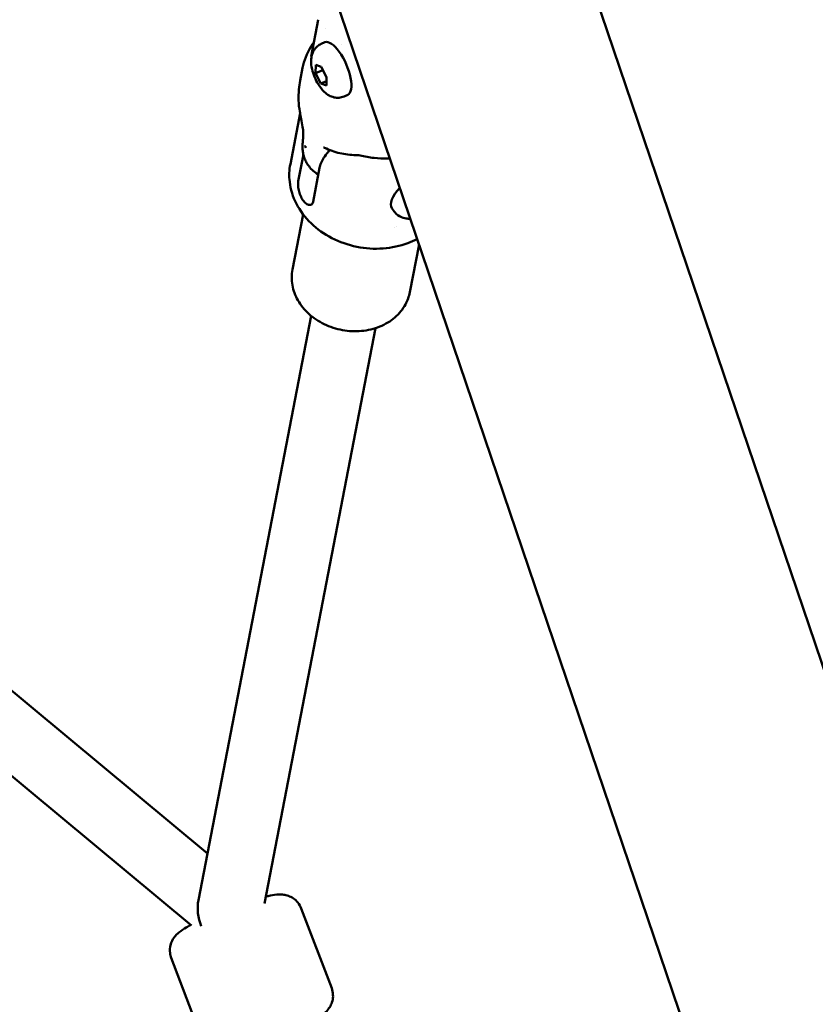
# Model space of a CAD drawing. Units: millimetres. Extents: x -40 to 16179, y 5 to 13683.
# Drawn here: x 6124 to 6319, y 4969 to 5210 of the extents above; entities that cross this region are included whole.
import ezdxf

# ---------------------------------------------------------------- set-up
doc = ezdxf.new("R2010")
doc.units = ezdxf.units.MM
doc.layers.add('MD_Visible', color=7, linetype='Continuous', lineweight=50)
doc.styles.get("Standard").update_dxf_attribs({"font": 'Square-721-BT.ttf'})
doc.dimstyles.new('asd', dxfattribs={"dimtxt": 300, "dimasz": 100, "dimexe": 1.25, "dimexo": 0.625, "dimgap": 80, "dimtad": 1, "dimdec": 0, "dimlfac": 0.1, "dimrnd": 5, "dimtxsty": 'Standard', "dimcen": 0, "dimse1": 1, "dimse2": 1, "dimclre": 6, "dimadec": 0, "dimazin": 0, "dimtfac": 1, "dimtdec": 0, "dimtix": 1, "dimtmove": 2, "dimatfit": 3, "dimfxl": 1, "dimarcsym": 0})

# ---------------------------------------------------------------- blocks, each defined once
blk = doc.blocks.new('*D15')
at = {"color": 0, "lineweight": -2, "transparency": 16777216}
blk.add_line((685.6, 13252.22), (16079.36, 13252.22), dxfattribs=at)
at = {"color": 0, "transparency": 16777216}
for points in [[(685.6, 13268.89), (685.6, 13235.56), (585.6, 13252.22)], [(16079.36, 13268.89), (16079.36, 13235.56), (16179.36, 13252.22)]]:
    blk.add_solid(points, dxfattribs=at)
at = {"layer": 'Defpoints', "color": 0, "transparency": 16777216}
for p in [(16179.36, 13252.22), (16179.36, 6598.41), (585.6, 2561.53)]:
    blk.add_point(p, dxfattribs=at)
at = {"color": 0, "transparency": 16777216, "insert": (8382.48, 13486.05), "char_height": 300, "attachment_point": 5}
blk.add_mtext('1560', dxfattribs=at)
blk = doc.blocks.new('*D16')
at = {"color": 0, "lineweight": -2, "transparency": 16777216}
blk.add_line((390, 12952.22), (390, 104.9), dxfattribs=at)
at = {"color": 0, "transparency": 16777216}
for points in [[(373.33, 12952.22), (406.66, 12952.22), (390, 13052.22)], [(373.33, 104.9), (406.66, 104.9), (390, 4.9)]]:
    blk.add_solid(points, dxfattribs=at)
at = {"layer": 'Defpoints', "color": 0, "transparency": 16777216}
for p in [(9725.54, 13052.22), (390, 4.9), (7645.42, 4.9)]:
    blk.add_point(p, dxfattribs=at)
at = {"color": 0, "transparency": 16777216, "insert": (156.37, 6528.56), "char_height": 300, "attachment_point": 5, "rotation": 90}
blk.add_mtext('1305', dxfattribs=at)

msp = doc.modelspace()

# ---------------------------------------------------------------- linework, layer by layer
msp.add_lwpolyline([(9044.48, 180.63, 2.662771), (3274.27, 6417.31, -0.349642), (2150.96, 4923.14, 0.341788), (585.6, 2900.69), (585.6, 2222.36, 0.570412), (3681.37, 391.66, -0.126346), (4404.09, 577.25), (5509.11, 577.25, -0.131635), (6259.02, 376.34, 0.207435), (8450.64, 124.38, -0.100419)], format="xyb", close=True)
at = {"layer": 'MD_Visible'}
for p, q in [((6481.81, 4388.08), (6075.06, 5587.24)), ((6333.68, 5012.5), (6220.44, 5346.35)), ((6195.37, 5200.69), (6197.11, 5209.68)), ((6197.87, 5203.77), (6198.76, 5204.16)), ((6202.77, 5203.71), (6202.77, 5203.71)), ((6192.72, 5194.83), (6193.31, 5197.9)), ((6196.47, 5196.61), (6196.5, 5198.65)), ((6198.23, 5197.37), (6196.47, 5196.61)), ((6197.78, 5194.08), (6196.47, 5196.61)), ((6196.5, 5198.65), (6197.83, 5198.16)), ((6197.83, 5198.16), (6199.14, 5195.62)), ((6199.12, 5194.66), (6197.78, 5194.08)), ((6199.14, 5195.62), (6199.11, 5193.58)), ((6199.11, 5193.58), (6197.78, 5194.08)), ((6203.43, 5190.92), (6204.32, 5191.31)), ((6192.74, 5187.02), (6192.74, 5187.02)), ((6190.3, 5174.37), (6192.69, 5186.79)), ((6192.24, 5170.24), (6193.49, 5176.72)), ((6194.86, 5173.86), (6194.6, 5174.23)), ((6195.85, 5165.13), (6197.46, 5173.49)), ((6215.67, 5162.82), (6215.13, 5163.59)), ((6190.83, 5148.58), (6193.43, 5162.08)), ((6215.85, 5158.99), (6215.85, 5158.99)), ((6219.5, 5143.05), (6221.75, 5154.76)), ((6195.37, 5137.3), (6167.84, 4994.46)), ((6211.08, 5134.27), (6183.97, 4993.63)), ((6113.91, 5052.53), (6170.03, 5005.84)), ((6103.67, 5040.23), (6166.17, 4988.23)), ((6200.4, 4972.91), (6192.98, 4992.42)), ((6168.62, 4960.83), (6161.2, 4980.34))]:
    msp.add_line(p, q, dxfattribs=at)
at = {"layer": 'MD_Visible', "extrusion": (0, 0, -1)}
for centre, major_axis, ratio, start_param, end_param in [((6201.54, 5197.73), (-2.78, 6.42), 0.378267, 0, 3.141593), ((6228.21, 5193.56), (38.18, 12.81), 0.202341, 2.745023, 2.75541), ((6220.85, 5167.62), (-5.72, -4.04), 0.448897, 0, 1.197681), ((6175.32, 4991.02), (3.2, -8.96), 0.777816, 1.520176, 2.220392)]:
    msp.add_ellipse(centre, major_axis=major_axis, ratio=ratio, start_param=start_param, end_param=end_param, dxfattribs=at)
at = {"layer": 'MD_Visible'}
for centre, major_axis, ratio, start_param, end_param in [((6193.81, 5179.01), (-0.006, 0.23), 0.326844, 2.693345, 3.087968), ((6228.21, 5193.56), (13.44, 37.97), 0.87336, 2.252332, 2.262718), ((6194.18, 5178.52), (0.016, 0.23), 0.423972, 2.288219, 2.655177)]:
    msp.add_ellipse(centre, major_axis=major_axis, ratio=ratio, start_param=start_param, end_param=end_param, dxfattribs=at)
for points in [[(6198.96, 5207.54), (6198.96, 5207.54), (6198.96, 5207.54), (6198.96, 5207.54)], [(6193.31, 5197.9), (6193.31, 5197.9), (6193.31, 5197.9), (6193.31, 5197.9)], [(6193.32, 5179.65), (6193.34, 5179.83), (6193.36, 5180.03), (6193.38, 5180.23)], [(6193.39, 5180.28), (6193.39, 5180.26), (6193.39, 5180.25), (6193.38, 5180.23)], [(6206.76, 5176.56), (6206.76, 5176.56), (6206.76, 5176.56), (6206.76, 5176.56)], [(6207.34, 5176.48), (6207.15, 5176.53), (6206.96, 5176.56), (6206.76, 5176.56)], [(6194.86, 5173.86), (6195.46, 5173.01), (6196.25, 5172.31), (6197.13, 5171.8)], [(6216.34, 5159.14), (6216.34, 5159.14), (6216.34, 5159.14), (6216.34, 5159.14)]]:
    msp.add_open_spline(points, degree=3, dxfattribs=at)
for points, knots in [([(6193.31, 5197.9), (6193.65, 5199.68), (6194.35, 5201.43), (6195.55, 5203.44), (6195.79, 5203.81), (6196.04, 5204.17)], [0, 0, 0, 0, 0.6462817, 0.6462817, 0.7951496, 0.7951496, 0.7951496, 0.7951496]), ([(6203.43, 5190.92), (6203.03, 5190.75), (6202.6, 5190.65), (6201.76, 5190.58), (6201.35, 5190.62), (6200.53, 5190.8), (6200.14, 5190.96), (6199.31, 5191.41), (6198.93, 5191.72), (6198.01, 5192.59), (6197.56, 5193.19), (6196.79, 5194.43), (6196.47, 5195.06), (6195.95, 5196.34), (6195.75, 5196.97), (6195.44, 5198.32), (6195.35, 5199.02), (6195.4, 5200.17), (6195.44, 5200.57), (6195.64, 5201.28), (6195.74, 5201.58), (6196.12, 5202.32), (6196.45, 5202.8), (6197.21, 5203.42), (6197.53, 5203.62), (6197.87, 5203.77)], [3.842304, 3.842304, 3.842304, 3.842304, 3.969772, 3.969772, 4.109364, 4.109364, 4.289539, 4.289539, 4.568299, 4.568299, 5.036576, 5.036576, 5.467788, 5.467788, 5.876218, 5.876218, 6.320036, 6.320036, 6.539751, 6.539751, 6.678048, 6.678048, 6.874731, 6.874731, 6.983897, 6.983897, 6.983897, 6.983897]), ([(6192.61, 5187.25), (6192.28, 5188.99), (6192.23, 5190.82), (6192.47, 5193.35), (6192.58, 5194.1), (6192.72, 5194.83)], [0, 0, 0, 0, 0.5471681, 0.5471681, 0.7743343, 0.7743343, 0.7743343, 0.7743343]), ([(6193.39, 5180.28), (6193.45, 5180.7), (6193.48, 5181.18), (6193.45, 5182.15), (6193.42, 5182.59), (6193.28, 5183.65), (6193.17, 5184.29), (6192.95, 5185.49), (6192.83, 5186.06), (6192.69, 5186.82), (6192.65, 5187.04), (6192.61, 5187.25)], [0, 0, 0, 0, 0.2579964, 0.2579964, 0.4313839, 0.4313839, 0.6344878, 0.6344878, 0.8034216, 0.8034216, 0.8701073, 0.8701073, 0.8701073, 0.8701073]), ([(6193.32, 5179.65), (6193.28, 5179.27), (6193.26, 5178.9), (6193.27, 5178.14), (6193.3, 5177.77), (6193.41, 5177.02), (6193.49, 5176.65), (6193.71, 5175.92), (6193.85, 5175.56), (6194.18, 5174.87), (6194.38, 5174.54), (6194.6, 5174.23)], [1.6343843, 1.6343843, 1.6343843, 1.6343843, 1.7090868, 1.7090868, 1.7837893, 1.7837893, 1.8584918, 1.8584918, 1.9331943, 1.9331943, 2.0078968, 2.0078968, 2.0078968, 2.0078968]), ([(6197.46, 5173.49), (6197.53, 5173.84), (6197.65, 5174.25), (6198.02, 5175.1), (6198.26, 5175.54), (6198.79, 5176.37), (6199.12, 5176.83), (6199.65, 5177.46), (6199.8, 5177.63), (6199.95, 5177.8)], [-7.2778982, -7.2778982, -7.2778982, -7.2778982, -7.094336, -7.094336, -6.9107737, -6.9107737, -6.7257681, -6.7257681, -6.6568491, -6.6568491, -6.6568491, -6.6568491]), ([(6199.12, 5178.17), (6198.94, 5178.26), (6198.78, 5178.33), (6198.53, 5178.42), (6198.45, 5178.45), (6198.41, 5178.46), (6198.4, 5178.46), (6198.4, 5178.46)], [0, 0, 0, 0, 0.0829024, 0.0829024, 0.1624981, 0.1624981, 0.1887074, 0.1887074, 0.1887074, 0.1887074]), ([(6206.76, 5176.56), (6205.44, 5176.58), (6204.15, 5176.69), (6201.59, 5177.19), (6200.31, 5177.58), (6199.12, 5178.17)], [0, 0, 0, 0, 0.4257079, 0.4257079, 0.8679549, 0.8679549, 0.8679549, 0.8679549]), ([(6214.63, 5175.77), (6214.46, 5175.77), (6214.29, 5175.76), (6213.01, 5175.74), (6211.88, 5175.78), (6209.61, 5176.02), (6208.47, 5176.21), (6207.34, 5176.48)], [2.8666002, 2.8666002, 2.8666002, 2.8666002, 2.9173336, 2.9173336, 3.2557579, 3.2557579, 3.6019912, 3.6019912, 3.6019912, 3.6019912]), ([(6221.3, 5156.1), (6220.57, 5155.71), (6219.81, 5155.36), (6217.11, 5154.35), (6215.05, 5153.9), (6210.83, 5153.6), (6208.66, 5153.74), (6204.43, 5154.59), (6202.37, 5155.31), (6198.58, 5157.25), (6196.84, 5158.48), (6193.89, 5161.33), (6192.67, 5162.94), (6190.91, 5166.37), (6190.35, 5168.19), (6189.97, 5171.48), (6190.02, 5172.94), (6190.3, 5174.37)], [4.627829, 4.627829, 4.627829, 4.627829, 4.762854, 4.762854, 5.091148, 5.091148, 5.423922, 5.423922, 5.757684, 5.757684, 6.090287, 6.090287, 6.417935, 6.417935, 6.734286, 6.734286, 6.983402, 6.983402, 6.983402, 6.983402]), ([(6192.24, 5170.24), (6192.19, 5169.99), (6192.17, 5169.64), (6192.21, 5168.87), (6192.27, 5168.43), (6192.45, 5167.59), (6192.59, 5167.13), (6192.95, 5166.27), (6193.16, 5165.88), (6193.62, 5165.23), (6193.88, 5164.95), (6194.42, 5164.55), (6194.68, 5164.43), (6195.14, 5164.36), (6195.36, 5164.41), (6195.69, 5164.66), (6195.8, 5164.88), (6195.85, 5165.13)], [-2.114131, -2.114131, -2.114131, -2.114131, -1.981996, -1.981996, -1.849861, -1.849861, -1.71773, -1.71773, -1.585598, -1.585598, -1.453467, -1.453467, -1.321336, -1.321336, -1.189201, -1.189201, -1.057066, -1.057066, -1.057066, -1.057066]), ([(6219.63, 5161.02), (6219.54, 5161.01), (6219.44, 5161.01), (6219.02, 5161.02), (6218.67, 5161.05), (6217.75, 5161.24), (6217.15, 5161.47), (6216.25, 5162.14), (6215.93, 5162.46), (6215.67, 5162.82)], [3.0010152, 3.0010152, 3.0010152, 3.0010152, 3.049933, 3.049933, 3.2178206, 3.2178206, 3.4628116, 3.4628116, 3.6097944, 3.6097944, 3.6097944, 3.6097944]), ([(6190.83, 5148.58), (6190.59, 5147.33), (6190.58, 5146.04), (6191.03, 5143.5), (6191.49, 5142.24), (6192.84, 5139.87), (6193.75, 5138.75), (6195.92, 5136.77), (6197.19, 5135.92), (6199.98, 5134.57), (6201.48, 5134.08), (6204.58, 5133.52), (6206.17, 5133.44), (6209.26, 5133.73), (6210.77, 5134.09), (6213.53, 5135.22), (6214.79, 5135.98), (6216.92, 5137.82), (6217.79, 5138.89), (6218.94, 5141.01), (6219.3, 5142.01), (6219.5, 5143.05)], [5.582969, 5.582969, 5.582969, 5.582969, 5.882939, 5.882939, 6.188934, 6.188934, 6.507236, 6.507236, 6.834928, 6.834928, 7.166606, 7.166606, 7.499147, 7.499147, 7.830653, 7.830653, 8.157713, 8.157713, 8.474482, 8.474482, 8.724562, 8.724562, 8.724562, 8.724562]), ([(6192.98, 4992.42), (6192.78, 4992.95), (6192.48, 4993.44), (6191.8, 4994.28), (6191.42, 4994.61), (6190.61, 4995.16), (6190.21, 4995.34), (6189.4, 4995.63), (6189.03, 4995.7), (6188.25, 4995.82), (6187.9, 4995.82), (6186.77, 4995.8), (6186.14, 4995.69), (6185.06, 4995.49), (6184.69, 4995.41), (6184.29, 4995.31)], [5.8928057, 5.8928057, 5.8928057, 5.8928057, 5.928828, 5.928828, 5.9684446, 5.9684446, 6.0187874, 6.0187874, 6.0865324, 6.0865324, 6.1888715, 6.1888715, 6.4487897, 6.4487897, 6.5825244, 6.5825244, 6.5825244, 6.5825244]), ([(6165.98, 4988.39), (6165.59, 4988.18), (6165.21, 4987.97), (6164.24, 4987.39), (6163.69, 4987.05), (6162.73, 4986.25), (6162.33, 4985.94), (6161.55, 4984.81), (6161.24, 4984.3), (6160.89, 4982.92), (6160.81, 4982.24), (6160.96, 4981.11), (6161.05, 4980.72), (6161.2, 4980.34)], [8.3172117, 8.3172117, 8.3172117, 8.3172117, 8.4639401, 8.4639401, 8.7224021, 8.7224021, 8.8773821, 8.8773821, 8.9579318, 8.9579318, 9.0085441, 9.0085441, 9.0343984, 9.0343984, 9.0343984, 9.0343984]), ([(6200.4, 4972.91), (6200.6, 4972.38), (6200.7, 4971.82), (6200.75, 4970.74), (6200.68, 4970.24), (6200.45, 4969.29), (6200.26, 4968.89), (6199.85, 4968.13), (6199.63, 4967.84), (6199.12, 4967.23), (6198.86, 4967), (6198, 4966.26), (6197.46, 4965.92), (6196.2, 4965.17), (6195.49, 4964.79), (6193.59, 4963.84), (6192.34, 4963.26), (6189.75, 4962.15), (6188.44, 4961.62), (6185.8, 4960.61), (6184.48, 4960.13), (6181.93, 4959.25), (6180.69, 4958.86), (6178.35, 4958.18), (6177.27, 4957.91), (6175.58, 4957.57), (6174.94, 4957.47), (6173.69, 4957.42), (6173.18, 4957.39), (6171.86, 4957.72), (6171.28, 4957.89), (6170.1, 4958.69), (6169.59, 4959.14), (6168.95, 4960.08), (6168.76, 4960.45), (6168.62, 4960.83)], [0.39038, 0.39038, 0.39038, 0.39038, 0.426402, 0.426402, 0.466018, 0.466018, 0.516361, 0.516361, 0.584106, 0.584106, 0.686445, 0.686445, 0.946364, 0.946364, 1.215322, 1.215322, 1.590393, 1.590393, 1.930474, 1.930474, 2.264873, 2.264873, 2.60288, 2.60288, 2.961514, 2.961514, 3.219976, 3.219976, 3.374956, 3.374956, 3.455506, 3.455506, 3.506118, 3.506118, 3.531972, 3.531972, 3.531972, 3.531972])]:
    msp.add_open_spline(points, degree=3, knots=knots, dxfattribs=at)

# ---------------------------------------------------------------- dimensions: what is measured, and where the dimension line sits
dim = msp.add_linear_dim(base=(16179.36, 13252.22), p1=(585.6, 2561.53), p2=(16179.36, 6598.41), dimstyle='asd')
dim.commit()
dim.dimension.update_dxf_attribs({"geometry": '*D15', "text_midpoint": (8382.48, 13486.05)})
dim = msp.add_linear_dim(base=(390, 4.9), p1=(9725.54, 13052.22), p2=(7645.42, 4.9), angle=90, dimstyle='asd')
dim.commit()
dim.dimension.update_dxf_attribs({"geometry": '*D16', "text_midpoint": (156.37, 6528.56)})

doc.saveas('drawing.dxf')
